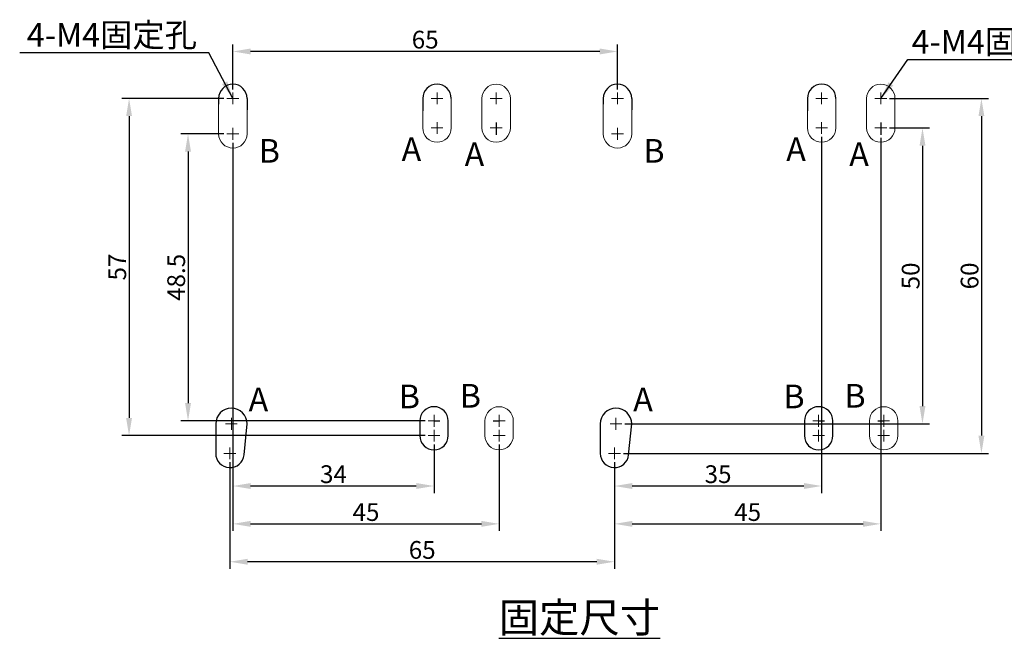
# Model space of a CAD drawing. Extents: x 1096 to 1364, y -827 to -611.
# Drawn here: x 1098 to 1265, y -827 to -722 of the extents above; entities that cross this region are included whole.
import ezdxf

# ---------------------------------------------------------------- set-up
doc = ezdxf.new("R2010")
doc.units = 0
doc.header["$MEASUREMENT"] = 0
doc.layers.get('DEFPOINTS').update_dxf_attribs({"linetype": 'CONTINUOUS'})
for name, color, linetype in [('ASM5', 7, 'CONTINUOUS'), ('LAYER_13', 42, 'CONTINUOUS'), ('PART1', 7, 'CONTINUOUS')]:
    doc.layers.add(name, color=color, linetype=linetype)
doc.layers.add('DIM', color=3, linetype='CONTINUOUS', lineweight=18)
doc.styles.add('DAYUFP', font='COMPLEX.shx', dxfattribs={"bigfont": 'chineset.shx'})
doc.styles.add('DAYUSP', font='SIMPLEX', dxfattribs={"bigfont": 'CHINESET'})
doc.dimstyles.new('S0', dxfattribs={"dimtxt": 2, "dimasz": 2, "dimexe": 1.2, "dimexo": 0.5, "dimgap": 0.5, "dimtad": 1, "dimdec": 1, "dimrnd": 0.01, "dimdsep": 46, "dimtxsty": 'DAYUSP', "dimcen": 0, "dimclrd": 3, "dimclre": 3, "dimclrt": 3, "dimadec": 0, "dimazin": 0, "dimtp": 0.1, "dimtfac": 0.5, "dimtdec": 1, "dimtofl": 0, "dimtmove": 0, "dimatfit": 3, "dimfxl": 0, "dimtolj": 1, "dimtzin": 0, "dimarcsym": 0})
doc.dimstyles.new('S0$0', dxfattribs={"dimtxt": 2, "dimasz": 2, "dimexe": 1.2, "dimexo": 0.5, "dimgap": 0.5, "dimtad": 1, "dimdec": 1, "dimrnd": 0.01, "dimdsep": 46, "dimtxsty": 'DAYUSP', "dimcen": 0, "dimclrd": 3, "dimclre": 3, "dimclrt": 3, "dimadec": 0, "dimazin": 0, "dimtp": 0.1, "dimtfac": 0.5, "dimtdec": 1, "dimtofl": 0, "dimtmove": 0, "dimatfit": 3, "dimfxl": 0, "dimtolj": 1, "dimtzin": 0, "dimarcsym": 0})

# ---------------------------------------------------------------- blocks, each defined once
blk = doc.blocks.new('*D1')
at = {"layer": 'DEFPOINTS', "color": 0, "linetype": 'Continuous'}
for p in [(1134.39, -742.8), (1179.39, -793.8), (1179.39, -807.71)]:
    blk.add_point(p, dxfattribs=at)
at = {"layer": 'DIM', "linetype": 'Continuous', "lineweight": -2}
for p, q in [((1134.39, -743.3), (1134.39, -808.91)), ((1179.39, -794.3), (1179.39, -808.91)), ((1137.39, -807.71), (1176.39, -807.71))]:
    blk.add_line(p, q, dxfattribs=at)
at = {"layer": 'DIM', "linetype": 'Continuous'}
for points in [[(1137.39, -807.21), (1137.39, -808.21), (1134.39, -807.71)], [(1176.39, -807.21), (1176.39, -808.21), (1179.39, -807.71)]]:
    blk.add_solid(points, dxfattribs=at)
at = {"layer": 'DIM', "linetype": 'Continuous', "insert": (1156.89, -805.71), "char_height": 3, "attachment_point": 5, "style": 'DAYUSP'}
blk.add_mtext('\\A1;45', dxfattribs=at)
blk = doc.blocks.new('*D2')
at = {"layer": 'DEFPOINTS', "color": 0, "linetype": 'Continuous'}
for p in [(1134.39, -742.8), (1168.39, -793.8), (1134.39, -801.31)]:
    blk.add_point(p, dxfattribs=at)
at = {"layer": 'DIM', "linetype": 'Continuous', "lineweight": -2}
for p, q in [((1134.39, -743.3), (1134.39, -802.51)), ((1168.39, -794.3), (1168.39, -802.51)), ((1165.39, -801.31), (1137.39, -801.31))]:
    blk.add_line(p, q, dxfattribs=at)
at = {"layer": 'DIM', "linetype": 'Continuous'}
for points in [[(1137.39, -800.81), (1137.39, -801.81), (1134.39, -801.31)], [(1165.39, -800.81), (1165.39, -801.81), (1168.39, -801.31)]]:
    blk.add_solid(points, dxfattribs=at)
at = {"layer": 'DIM', "linetype": 'Continuous', "insert": (1151.39, -799.31), "char_height": 3, "attachment_point": 5, "style": 'DAYUSP'}
blk.add_mtext('\\A1;34', dxfattribs=at)
blk = doc.blocks.new('*D6')
at = {"layer": 'DEFPOINTS', "color": 0, "linetype": 'Continuous'}
for p in [(1243.89, -741.98), (1198.89, -796.8), (1243.89, -807.71)]:
    blk.add_point(p, dxfattribs=at)
at = {"layer": 'DIM', "linetype": 'Continuous', "lineweight": -2}
for p, q in [((1243.89, -742.48), (1243.89, -808.91)), ((1198.89, -797.3), (1198.89, -808.91)), ((1201.89, -807.71), (1240.89, -807.71))]:
    blk.add_line(p, q, dxfattribs=at)
at = {"layer": 'DIM', "linetype": 'Continuous'}
for points in [[(1201.89, -807.21), (1201.89, -808.21), (1198.89, -807.71)], [(1240.89, -807.21), (1240.89, -808.21), (1243.89, -807.71)]]:
    blk.add_solid(points, dxfattribs=at)
at = {"layer": 'DIM', "linetype": 'Continuous', "insert": (1221.39, -805.71), "char_height": 3, "attachment_point": 5, "style": 'DAYUSP'}
blk.add_mtext('\\A1;45', dxfattribs=at)
blk = doc.blocks.new('*D7')
at = {"layer": 'DEFPOINTS', "color": 0, "linetype": 'Continuous'}
for p in [(1244.89, -735.8), (1199.89, -795.8), (1260.9, -795.8)]:
    blk.add_point(p, dxfattribs=at)
at = {"layer": 'DIM', "linetype": 'Continuous', "lineweight": -2}
for p, q in [((1245.39, -735.8), (1262.1, -735.8)), ((1260.9, -738.8), (1260.9, -792.8)), ((1200.39, -795.8), (1262.1, -795.8))]:
    blk.add_line(p, q, dxfattribs=at)
at = {"layer": 'DIM', "linetype": 'Continuous'}
for points in [[(1260.4, -738.8), (1261.4, -738.8), (1260.9, -735.8)], [(1260.4, -792.8), (1261.4, -792.8), (1260.9, -795.8)]]:
    blk.add_solid(points, dxfattribs=at)
at = {"layer": 'DIM', "linetype": 'Continuous', "insert": (1258.9, -765.8), "char_height": 3, "attachment_point": 5, "rotation": 90, "style": 'DAYUSP'}
blk.add_mtext('\\A1;60', dxfattribs=at)
blk = doc.blocks.new('*D8')
at = {"layer": 'DEFPOINTS', "color": 0, "linetype": 'Continuous'}
for p in [(1244.89, -740.8), (1200.14, -790.8), (1250.94, -790.8)]:
    blk.add_point(p, dxfattribs=at)
at = {"layer": 'DIM', "linetype": 'Continuous', "lineweight": -2}
for p, q in [((1245.39, -740.8), (1252.14, -740.8)), ((1250.94, -743.8), (1250.94, -787.8)), ((1200.64, -790.8), (1252.14, -790.8))]:
    blk.add_line(p, q, dxfattribs=at)
at = {"layer": 'DIM', "linetype": 'Continuous'}
for points in [[(1250.44, -743.8), (1251.44, -743.8), (1250.94, -740.8)], [(1250.44, -787.8), (1251.44, -787.8), (1250.94, -790.8)]]:
    blk.add_solid(points, dxfattribs=at)
at = {"layer": 'DIM', "linetype": 'Continuous', "insert": (1248.94, -765.8), "char_height": 3, "attachment_point": 5, "rotation": 90, "style": 'DAYUSP'}
blk.add_mtext('\\A1;50', dxfattribs=at)
blk = doc.blocks.new('*D9')
at = {"layer": 'DEFPOINTS', "color": 0, "linetype": 'Continuous'}
for p in [(1233.89, -741.8), (1198.89, -796.8), (1198.89, -801.31)]:
    blk.add_point(p, dxfattribs=at)
at = {"layer": 'DIM', "linetype": 'Continuous', "lineweight": -2}
for p, q in [((1233.89, -742.3), (1233.89, -802.51)), ((1198.89, -797.3), (1198.89, -802.51)), ((1230.89, -801.31), (1201.89, -801.31))]:
    blk.add_line(p, q, dxfattribs=at)
at = {"layer": 'DIM', "linetype": 'Continuous'}
for points in [[(1201.89, -800.81), (1201.89, -801.81), (1198.89, -801.31)], [(1230.89, -800.81), (1230.89, -801.81), (1233.89, -801.31)]]:
    blk.add_solid(points, dxfattribs=at)
at = {"layer": 'DIM', "linetype": 'Continuous', "insert": (1216.39, -799.31), "char_height": 3, "attachment_point": 5, "style": 'DAYUSP'}
blk.add_mtext('\\A1;35', dxfattribs=at)
blk = doc.blocks.new('*D10')
at = {"layer": 'DEFPOINTS', "color": 0, "linetype": 'Continuous'}
for p in [(1133.39, -741.8), (1126.81, -790.3), (1167.39, -790.3)]:
    blk.add_point(p, dxfattribs=at)
at = {"layer": 'DIM', "linetype": 'Continuous', "lineweight": -2}
for p, q in [((1132.89, -741.8), (1125.61, -741.8)), ((1126.81, -744.8), (1126.81, -787.3)), ((1166.89, -790.3), (1125.61, -790.3))]:
    blk.add_line(p, q, dxfattribs=at)
at = {"layer": 'DIM', "linetype": 'Continuous'}
for points in [[(1126.31, -744.8), (1127.31, -744.8), (1126.81, -741.8)], [(1126.31, -787.3), (1127.31, -787.3), (1126.81, -790.3)]]:
    blk.add_solid(points, dxfattribs=at)
at = {"layer": 'DIM', "linetype": 'Continuous', "insert": (1124.81, -766.05), "char_height": 3, "attachment_point": 5, "rotation": 90, "style": 'DAYUSP'}
blk.add_mtext('\\A1;48.5', dxfattribs=at)
blk = doc.blocks.new('*D11')
at = {"layer": 'DEFPOINTS', "color": 0, "linetype": 'Continuous'}
for p in [(1133.39, -735.8), (1116.85, -792.8), (1167.39, -792.8)]:
    blk.add_point(p, dxfattribs=at)
at = {"layer": 'DIM', "linetype": 'Continuous', "lineweight": -2}
for p, q in [((1132.89, -735.8), (1115.65, -735.8)), ((1116.85, -738.8), (1116.85, -789.8)), ((1166.89, -792.8), (1115.65, -792.8))]:
    blk.add_line(p, q, dxfattribs=at)
at = {"layer": 'DIM', "linetype": 'Continuous'}
for points in [[(1116.35, -738.8), (1117.35, -738.8), (1116.85, -735.8)], [(1116.35, -789.8), (1117.35, -789.8), (1116.85, -792.8)]]:
    blk.add_solid(points, dxfattribs=at)
at = {"layer": 'DIM', "linetype": 'Continuous', "insert": (1114.85, -764.3), "char_height": 3, "attachment_point": 5, "rotation": 90, "style": 'DAYUSP'}
blk.add_mtext('\\A1;57', dxfattribs=at)
blk = doc.blocks.new('*D12')
at = {"layer": 'DEFPOINTS', "color": 0, "linetype": 'Continuous'}
for p in [(1134.39, -727.87), (1134.39, -734.8), (1199.39, -734.8)]:
    blk.add_point(p, dxfattribs=at)
at = {"layer": 'DIM', "linetype": 'Continuous', "lineweight": -2}
for p, q in [((1134.39, -734.3), (1134.39, -726.67)), ((1199.39, -734.3), (1199.39, -726.67)), ((1196.39, -727.87), (1137.39, -727.87))]:
    blk.add_line(p, q, dxfattribs=at)
at = {"layer": 'DIM', "linetype": 'Continuous'}
for points in [[(1137.39, -727.37), (1137.39, -728.37), (1134.39, -727.87)], [(1196.39, -727.37), (1196.39, -728.37), (1199.39, -727.87)]]:
    blk.add_solid(points, dxfattribs=at)
at = {"layer": 'DIM', "linetype": 'Continuous', "insert": (1166.89, -725.87), "char_height": 3, "attachment_point": 5, "style": 'DAYUSP'}
blk.add_mtext('\\A1;65', dxfattribs=at)
blk = doc.blocks.new('*D13')
at = {"layer": 'DEFPOINTS', "color": 0, "linetype": 'Continuous'}
for p in [(1133.89, -796.8), (1198.89, -796.8), (1133.89, -814.11)]:
    blk.add_point(p, dxfattribs=at)
at = {"layer": 'DIM', "linetype": 'Continuous', "lineweight": -2}
for p, q in [((1133.89, -797.3), (1133.89, -815.31)), ((1198.89, -797.3), (1198.89, -815.31)), ((1195.89, -814.11), (1136.89, -814.11))]:
    blk.add_line(p, q, dxfattribs=at)
at = {"layer": 'DIM', "linetype": 'Continuous'}
for points in [[(1136.89, -813.61), (1136.89, -814.61), (1133.89, -814.11)], [(1195.89, -813.61), (1195.89, -814.61), (1198.89, -814.11)]]:
    blk.add_solid(points, dxfattribs=at)
at = {"layer": 'DIM', "linetype": 'Continuous', "insert": (1166.39, -812.11), "char_height": 3, "attachment_point": 5, "style": 'DAYUSP'}
blk.add_mtext('\\A1;65', dxfattribs=at)

msp = doc.modelspace()

# ---------------------------------------------------------------- linework, layer by layer
at = {"layer": 'ASM5', "color": 4, "linetype": 'Continuous'}
for p, q in [((1178.89, -739.88), (1178.89, -741.98)), ((1243.89, -739.88), (1243.89, -741.98)), ((1168.39, -790.3), (1169.39, -790.3)), ((1178.39, -790.3), (1179.39, -790.3)), ((1233.39, -790.3), (1234.39, -790.3)), ((1243.39, -790.3), (1244.39, -790.3))]:
    msp.add_line(p, q, dxfattribs=at)
at = {"layer": 'DIM', "color": 4, "linetype": 'Continuous'}
for p, q in [((1134.39, -736.8), (1134.39, -734.8)), ((1134.39, -736.8), (1134.39, -734.8)), ((1134.39, -736.8), (1134.39, -734.8)), ((1168.89, -736.8), (1168.89, -734.8)), ((1168.89, -736.8), (1168.89, -734.8)), ((1178.89, -736.8), (1178.89, -734.8)), ((1199.39, -736.8), (1199.39, -734.8)), ((1199.39, -736.8), (1199.39, -734.8)), ((1199.39, -736.8), (1199.39, -734.8)), ((1233.89, -736.8), (1233.89, -734.8)), ((1233.89, -736.8), (1233.89, -734.8)), ((1243.89, -736.8), (1243.89, -734.8)), ((1133.39, -735.8), (1135.39, -735.8)), ((1133.39, -735.8), (1135.39, -735.8)), ((1135.39, -735.8), (1133.39, -735.8)), ((1167.89, -735.8), (1169.89, -735.8)), ((1169.89, -735.8), (1167.89, -735.8)), ((1179.89, -735.8), (1177.89, -735.8)), ((1198.39, -735.8), (1200.39, -735.8)), ((1198.39, -735.8), (1200.39, -735.8)), ((1200.39, -735.8), (1198.39, -735.8)), ((1232.89, -735.8), (1234.89, -735.8)), ((1234.89, -735.8), (1232.89, -735.8)), ((1244.89, -735.8), (1242.89, -735.8)), ((1168.89, -741.8), (1168.89, -739.8)), ((1233.89, -741.8), (1233.89, -739.8)), ((1135.39, -741.8), (1133.39, -741.8)), ((1134.39, -742.8), (1134.39, -740.8)), ((1169.89, -740.8), (1167.89, -740.8)), ((1179.89, -740.8), (1177.89, -740.8)), ((1200.39, -741.8), (1198.39, -741.8)), ((1199.39, -742.8), (1199.39, -740.8)), ((1234.89, -740.8), (1232.89, -740.8)), ((1244.89, -740.8), (1242.89, -740.8)), ((1134.14, -791.8), (1134.14, -789.8)), ((1169.39, -790.3), (1167.39, -790.3)), ((1168.39, -791.3), (1168.39, -789.3)), ((1168.39, -790.8), (1168.39, -789.4)), ((1180.39, -790.3), (1178.39, -790.3)), ((1179.39, -791.3), (1179.39, -789.3)), ((1179.39, -790.8), (1179.39, -789.4)), ((1199.14, -791.8), (1199.14, -789.8)), ((1234.39, -790.3), (1232.39, -790.3)), ((1233.39, -791.3), (1233.39, -789.3)), ((1233.39, -790.8), (1233.39, -789.4)), ((1245.39, -790.3), (1243.39, -790.3)), ((1244.39, -791.3), (1244.39, -789.3)), ((1244.39, -790.8), (1244.39, -789.4)), ((1135.14, -790.8), (1133.14, -790.8)), ((1168.39, -793.8), (1168.39, -791.8)), ((1179.39, -793.8), (1179.39, -791.8)), ((1200.14, -790.8), (1198.14, -790.8)), ((1233.39, -793.8), (1233.39, -791.8)), ((1244.39, -793.8), (1244.39, -791.8)), ((1169.39, -792.8), (1167.39, -792.8)), ((1180.39, -792.8), (1178.39, -792.8)), ((1234.39, -792.8), (1232.39, -792.8)), ((1245.39, -792.8), (1243.39, -792.8)), ((1133.89, -796.8), (1133.89, -794.8)), ((1198.89, -796.8), (1198.89, -794.8)), ((1134.89, -795.8), (1132.89, -795.8)), ((1199.89, -795.8), (1197.89, -795.8))]:
    msp.add_line(p, q, dxfattribs=at)
at = {"layer": 'LAYER_13'}
for p, q in [((1131.99, -735.8), (1131.99, -736.8)), ((1136.79, -735.8), (1136.79, -737.75)), ((1166.49, -735.8), (1166.49, -737.92)), ((1196.99, -735.8), (1196.99, -736.8)), ((1201.79, -735.8), (1201.79, -737.75)), ((1231.49, -735.8), (1231.49, -737.92))]:
    msp.add_line(p, q, dxfattribs=at)
at = {"layer": 'LAYER_13', "linetype": 'Continuous', "lineweight": 15}
for p, q in [((1131.99, -735.8), (1131.99, -736.8)), ((1131.99, -735.8), (1131.99, -741.8)), ((1136.79, -741.8), (1136.79, -735.8)), ((1166.49, -735.8), (1166.49, -737.95)), ((1166.49, -735.8), (1166.49, -740.8)), ((1171.29, -740.8), (1171.29, -735.8)), ((1176.49, -735.8), (1176.49, -740.8)), ((1181.29, -740.8), (1181.29, -735.8)), ((1196.99, -735.8), (1196.99, -736.8)), ((1196.99, -735.8), (1196.99, -741.8)), ((1201.79, -741.8), (1201.79, -735.8)), ((1231.49, -735.8), (1231.49, -737.95)), ((1231.49, -735.8), (1231.49, -740.8)), ((1236.29, -740.8), (1236.29, -735.8)), ((1241.49, -735.8), (1241.49, -740.8)), ((1246.29, -740.8), (1246.29, -735.8)), ((1165.99, -790.3), (1165.99, -792.8)), ((1170.79, -792.8), (1170.79, -790.3)), ((1176.99, -790.3), (1176.99, -792.8)), ((1181.79, -792.8), (1181.79, -790.3)), ((1230.99, -790.3), (1230.99, -792.8)), ((1235.79, -792.8), (1235.79, -790.3)), ((1241.99, -790.3), (1241.99, -792.8)), ((1246.79, -792.8), (1246.79, -790.3)), ((1131.49, -790.8), (1131.49, -795.8)), ((1136.28, -796.04), (1136.79, -790.8)), ((1196.49, -790.8), (1196.49, -795.8)), ((1201.28, -796.04), (1201.79, -790.8))]:
    msp.add_line(p, q, dxfattribs=at)
at = {"layer": 'LAYER_13', "linetype": 'Continuous'}
for p, q in [((1165.99, -790.3), (1165.99, -792.8)), ((1170.79, -792.8), (1170.79, -790.3)), ((1230.99, -790.3), (1230.99, -792.8)), ((1235.79, -792.8), (1235.79, -790.3)), ((1131.49, -790.8), (1131.49, -795.8)), ((1136.28, -796.04), (1136.79, -790.8)), ((1196.49, -790.8), (1196.49, -795.8)), ((1201.28, -796.04), (1201.79, -790.8))]:
    msp.add_line(p, q, dxfattribs=at)
at = {"layer": 'LAYER_13'}
for centre in [(1134.39, -735.8), (1168.89, -735.8), (1199.39, -735.8), (1233.89, -735.8)]:
    msp.add_arc(centre, 2.4, 0, 180, dxfattribs=at)
at = {"layer": 'LAYER_13', "linetype": 'Continuous', "lineweight": 15}
for centre, radius, start, end in [((1134.39, -735.8), 2.4, 0, 180), ((1134.39, -735.8), 2.4, 0, 180), ((1168.89, -735.8), 2.4, 0, 180), ((1168.89, -735.8), 2.4, 0, 180), ((1178.89, -735.8), 2.4, 0, 180), ((1199.39, -735.8), 2.4, 0, 180), ((1199.39, -735.8), 2.4, 0, 180), ((1233.89, -735.8), 2.4, 0, 180), ((1233.89, -735.8), 2.4, 0, 180), ((1243.89, -735.8), 2.4, 0, 180), ((1134.39, -741.8), 2.4, 180, 0), ((1168.89, -740.8), 2.4, 180, 0), ((1178.89, -740.8), 2.4, 180, 0), ((1199.39, -741.8), 2.4, 180, 0), ((1233.89, -740.8), 2.4, 180, 0), ((1243.89, -740.8), 2.4, 180, 0), ((1134.14, -790.8), 2.65, 0, 180), ((1168.39, -790.3), 2.4, 0, 180), ((1179.39, -790.3), 2.4, 0, 180), ((1199.14, -790.8), 2.65, 0, 180), ((1233.39, -790.3), 2.4, 0, 180), ((1244.39, -790.3), 2.4, 0, 180), ((1168.39, -792.8), 2.4, 180, 0), ((1179.39, -792.8), 2.4, 180, 0), ((1233.39, -792.8), 2.4, 180, 0), ((1244.39, -792.8), 2.4, 180, 0), ((1133.89, -795.8), 2.4, 180, 354.4191), ((1198.89, -795.8), 2.4, 180, 354.4191)]:
    msp.add_arc(centre, radius, start, end, dxfattribs=at)
at = {"layer": 'LAYER_13', "linetype": 'Continuous'}
for centre, radius, start, end in [((1134.14, -790.8), 2.65, 0, 180), ((1168.39, -790.3), 2.4, 0, 180), ((1199.14, -790.8), 2.65, 0, 180), ((1233.39, -790.3), 2.4, 0, 180), ((1168.39, -792.8), 2.4, 180, 0), ((1233.39, -792.8), 2.4, 180, 0), ((1133.89, -795.8), 2.4, 180, 354.4191), ((1198.89, -795.8), 2.4, 180, 354.4191)]:
    msp.add_arc(centre, radius, start, end, dxfattribs=at)

# ---------------------------------------------------------------- texts
at = {"layer": 'PART1', "color": 4, "linetype": 'Continuous', "style": 'DAYUFP'}
for s, p in [('4-M4固定孔', (1099.57, -727.08)), ('4-M4固定孔', (1249.09, -728.23)), ('B', (1138.76, -746.66)), ('A', (1162.91, -746.38)), ('A', (1173.56, -747.24)), ('B', (1203.76, -746.66)), ('A', (1227.91, -746.38)), ('A', (1238.56, -747.24)), ('A', (1137.05, -788.68)), ('B', (1162.43, -788.17)), ('B', (1172.74, -788.06)), ('A', (1202.05, -788.68)), ('B', (1227.43, -788.17)), ('B', (1237.74, -788.06))]:
    msp.add_text(s, height=4, dxfattribs=at).set_placement(p)
at = {"layer": 'PART1', "color": 4, "linetype": 'Continuous', "insert": (1179.32, -821.05), "char_height": 5, "width": 24.2819, "attachment_point": 1, "style": 'DAYUFP'}
msp.add_mtext('{\\L固定尺寸}', dxfattribs=at)

# ---------------------------------------------------------------- dimensions: what is measured, and where the dimension line sits
at = {"layer": 'DIM', "color": 4, "linetype": 'Continuous'}
for base, p1, p2, picture, middle in [((1134.39, -727.87), (1199.39, -734.8), (1134.39, -734.8), '*D12', (1166.89, -725.87)), ((1198.89, -801.31), (1233.89, -741.8), (1198.89, -796.8), '*D9', (1216.39, -799.31)), ((1243.89, -807.71), (1198.89, -796.8), (1243.89, -741.98), '*D6', (1221.39, -805.71)), ((1179.39, -807.71), (1134.39, -742.8), (1179.39, -793.8), '*D1', (1156.89, -805.71)), ((1134.39, -801.31), (1168.39, -793.8), (1134.39, -742.8), '*D2', (1151.39, -799.31)), ((1133.89, -814.11), (1198.89, -796.8), (1133.89, -796.8), '*D13', (1166.39, -812.11))]:
    dim = msp.add_linear_dim(base=base, p1=p1, p2=p2, dimstyle='S0$0', override={"dimtxt": 3, "dimasz": 3, "dimclrd": 256, "dimclre": 256, "dimclrt": 256, "dimfxl": 1.2, "dimarcsym": 1}, dxfattribs=at)
    dim.commit()
    dim.dimension.update_dxf_attribs({"geometry": picture, "text_midpoint": middle})
for base, p1, p2, picture, middle in [((1116.85, -792.8), (1133.39, -735.8), (1167.39, -792.8), '*D11', (1114.85, -764.3)), ((1260.9, -795.8), (1244.89, -735.8), (1199.89, -795.8), '*D7', (1258.9, -765.8)), ((1126.81, -790.3), (1133.39, -741.8), (1167.39, -790.3), '*D10', (1124.81, -766.05)), ((1250.94, -790.8), (1244.89, -740.8), (1200.14, -790.8), '*D8', (1248.94, -765.8))]:
    dim = msp.add_linear_dim(base=base, p1=p1, p2=p2, angle=90, dimstyle='S0$0', override={"dimtxt": 3, "dimasz": 3, "dimclrd": 256, "dimclre": 256, "dimclrt": 256, "dimfxl": 1.2, "dimarcsym": 1}, dxfattribs=at)
    dim.commit()
    dim.dimension.update_dxf_attribs({"geometry": picture, "text_midpoint": middle})

# ---------------------------------------------------------------- leaders
for points, override in [([(1134.39, -735.8), (1130.33, -728.11), (1098.36, -728.11)], {"dimtxt": 3, "dimasz": 3, "dimgap": 0.5, "dimtad": 0, "dimclrd": 256, "dimclre": 256, "dimclrt": 256, "dimfxl": 1.2, "dimarcsym": 1}), ([(1243.89, -735.8), (1248.48, -729.23), (1279.63, -729.23)], {"dimasz": 3, "dimgap": 0.5, "dimtad": 0, "dimdec": 0, "dimclrd": 256, "dimfxl": 1.2, "dimarcsym": 1})]:
    msp.add_leader(points, dimstyle='S0', override=override, dxfattribs=at)

doc.saveas('drawing.dxf')
